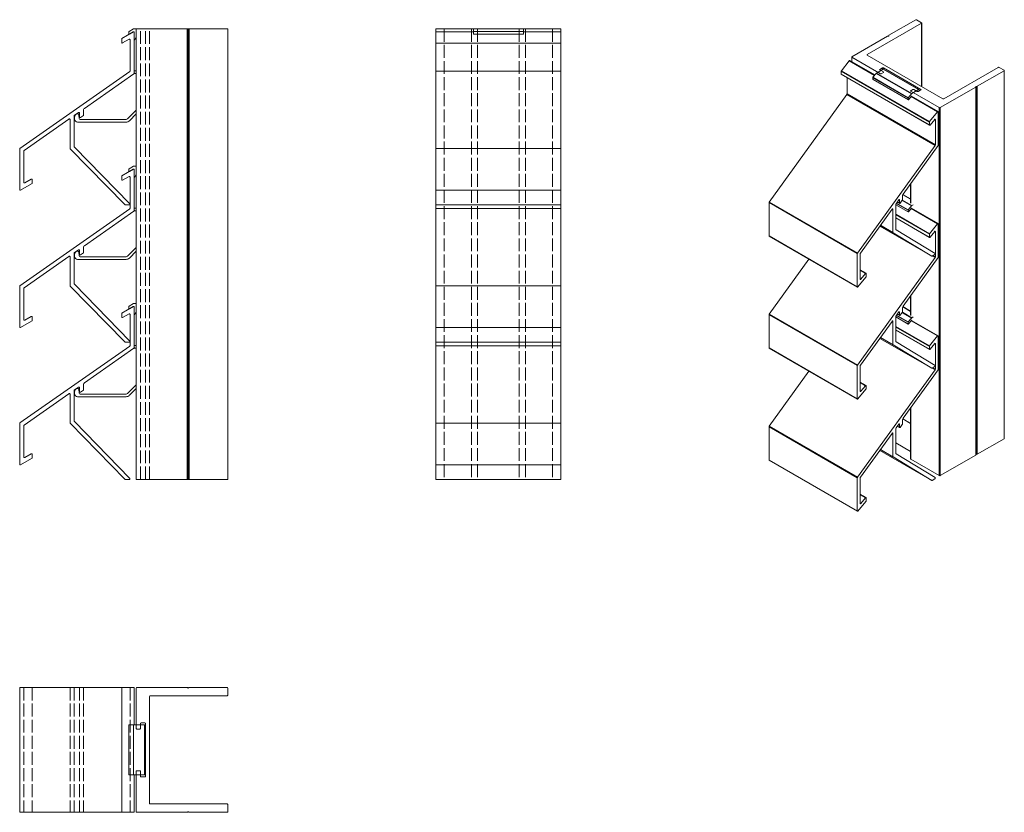
# Model space of a CAD drawing. Units: millimetres. Extents: x 748 to 1221, y 111 to 492.
import ezdxf

# ---------------------------------------------------------------- set-up
doc = ezdxf.new("R2010")
doc.units = ezdxf.units.MM
doc.header["$LTSCALE"] = 1.5
doc.linetypes.add('DASHED', pattern=[0.2067, 0.1654, -0.0413])
for name, color, linetype, lineweight in [('Sichtbar (ISO)', 7, 'Continuous', 20), ('Sichtbar schmal (ISO)', 7, 'Continuous', 13), ('Verdeckt (ISO)', 7, 'DASHED', 9)]:
    doc.layers.add(name, color=color, linetype=linetype, lineweight=lineweight)

msp = doc.modelspace()

# ---------------------------------------------------------------- linework, layer by layer
at = {"layer": 'Sichtbar (ISO)', "color": 1}
for p, q in [((796.89, 482.49), (802.29, 485.61)), ((802.74, 485.35), (802.74, 465.8)), ((947.74, 409.58), (947.74, 485.65)), ((947.74, 485.65), (965.74, 485.65)), ((989.74, 485.65), (1007.74, 485.65)), ((1007.74, 409.58), (1007.74, 485.65)), ((796.74, 480.61), (796.74, 482.23)), ((800.29, 482.14), (797.19, 480.35)), ((800.74, 466.85), (800.74, 481.88)), ((947.74, 480.31), (1007.74, 480.31)), ((747.87, 429.67), (800.61, 466.6)), ((802.61, 465.56), (778.82, 448.9)), ((773.94, 445.22), (773.94, 430.53)), ((775.97, 446.91), (774.07, 445.57)), ((776.45, 444.76), (776.45, 446.66)), ((778.32, 445.49), (776.92, 444.51)), ((778.45, 448.36), (778.45, 445.74)), ((771.34, 443.66), (749.87, 428.63)), ((771.94, 429.72), (771.94, 443.51)), ((776.35, 444.02), (776.35, 444.02)), ((747.74, 409.88), (747.74, 429.42)), ((749.74, 428.38), (749.74, 413.34)), ((798.27, 402.64), (772.03, 429.51)), ((774.03, 430.32), (800.67, 403.05)), ((796.89, 416.49), (802.29, 419.61)), ((802.74, 419.35), (802.74, 399.8)), ((753.47, 412.66), (748.19, 409.62)), ((750.19, 413.08), (753.29, 414.87)), ((753.74, 414.61), (753.74, 413)), ((796.74, 414.61), (796.74, 416.23)), ((800.29, 416.14), (797.19, 414.35)), ((800.74, 400.85), (800.74, 415.88)), ((947.74, 343.58), (947.74, 409.58)), ((947.74, 409.58), (1007.74, 409.58)), ((1007.74, 343.58), (1007.74, 409.58)), ((800.44, 402.55), (798.49, 402.55)), ((947.74, 402.55), (1007.74, 402.55)), ((747.87, 363.67), (800.61, 400.6)), ((802.61, 399.56), (778.82, 382.9)), ((773.94, 379.22), (773.94, 364.53)), ((775.97, 380.91), (774.07, 379.57)), ((776.45, 378.76), (776.45, 380.66)), ((778.32, 379.49), (776.92, 378.51)), ((778.45, 382.36), (778.45, 379.74)), ((771.34, 377.66), (749.87, 362.63)), ((771.94, 363.72), (771.94, 377.51)), ((776.35, 378.02), (776.35, 378.02)), ((774.03, 364.32), (800.67, 337.05)), ((747.74, 343.88), (747.74, 363.42)), ((749.74, 362.38), (749.74, 347.34)), ((798.27, 336.64), (772.03, 363.51)), ((796.74, 348.61), (796.74, 350.23)), ((796.89, 350.49), (802.29, 353.61)), ((800.29, 350.14), (797.19, 348.35)), ((802.74, 353.35), (802.74, 333.8)), ((753.47, 346.66), (748.19, 343.62)), ((750.19, 347.08), (753.29, 348.87)), ((753.74, 348.61), (753.74, 347)), ((800.74, 334.85), (800.74, 349.88)), ((947.74, 270.55), (947.74, 343.58)), ((947.74, 343.58), (1007.74, 343.58)), ((1007.74, 270.55), (1007.74, 343.58)), ((800.44, 336.55), (798.49, 336.55)), ((947.74, 336.55), (1007.74, 336.55)), ((747.87, 297.67), (800.61, 334.6)), ((802.61, 333.56), (778.82, 316.9)), ((773.94, 313.22), (773.94, 298.53)), ((775.97, 314.91), (774.07, 313.57)), ((776.45, 312.76), (776.45, 314.66)), ((778.32, 313.49), (776.92, 312.51)), ((778.45, 316.36), (778.45, 313.74)), ((771.34, 311.66), (749.87, 296.63)), ((771.94, 297.72), (771.94, 311.51)), ((776.35, 312.02), (776.35, 312.02)), ((774.03, 298.32), (800.67, 271.05)), ((747.74, 277.88), (747.74, 297.42)), ((749.74, 296.38), (749.74, 281.34)), ((798.27, 270.64), (772.03, 297.51)), ((753.47, 280.66), (748.19, 277.62)), ((750.19, 281.08), (753.29, 282.87)), ((753.74, 282.61), (753.74, 281)), ((947.74, 277.58), (1007.74, 277.58)), ((800.44, 270.55), (798.49, 270.55)), ((947.74, 270.55), (1007.74, 270.55)), ((747.74, 170.55), (802.74, 170.55)), ((747.74, 170.55), (747.74, 110.55)), ((796.74, 170.55), (796.74, 110.55)), ((802.74, 170.55), (802.74, 152.55)), ((802.74, 128.55), (802.74, 110.55)), ((747.74, 110.55), (802.74, 110.55))]:
    msp.add_line(p, q, dxfattribs=at)
at = {"layer": 'Sichtbar (ISO)', "color": 66}
for p, q in [((800.24, 484.77), (800.24, 485.69)), ((800.34, 485.87), (802.45, 487.08)), ((802.44, 485.69), (800.54, 484.6)), ((802.7, 487.15), (803.74, 487.15)), ((802.74, 482.05), (802.74, 485.52)), ((803.74, 483.04), (803.12, 481.95)), ((965.74, 484.57), (965.74, 487.15)), ((965.74, 487.15), (989.74, 487.15)), ((965.74, 485.78), (989.74, 485.78)), ((965.74, 484.57), (989.74, 484.57)), ((989.74, 484.57), (989.74, 487.15)), ((802.74, 465.95), (802.74, 466.65)), ((803.04, 466.95), (803.74, 466.95)), ((803.74, 465.65), (803.04, 465.65)), ((776.09, 445.86), (776.35, 444.02)), ((799.54, 443.88), (803.74, 448.09)), ((803.74, 446.25), (800.45, 442.97)), ((798.83, 442.29), (775.59, 442.29)), ((776.84, 443.59), (798.83, 443.59)), ((800.34, 419.87), (802.45, 421.08)), ((802.7, 421.15), (803.74, 421.15)), ((800.24, 418.77), (800.24, 419.69)), ((802.44, 419.69), (800.54, 418.6)), ((802.74, 416.05), (802.74, 419.52)), ((803.74, 417.04), (803.12, 415.95)), ((802.74, 399.95), (802.74, 400.65)), ((803.04, 400.95), (803.74, 400.95)), ((803.74, 399.65), (803.04, 399.65)), ((776.09, 379.86), (776.35, 378.02)), ((799.54, 377.88), (803.74, 382.09)), ((803.74, 380.25), (800.45, 376.97)), ((798.83, 376.29), (775.59, 376.29)), ((776.84, 377.59), (798.83, 377.59)), ((800.34, 353.87), (802.45, 355.08)), ((802.7, 355.15), (803.74, 355.15)), ((800.24, 352.77), (800.24, 353.69)), ((802.44, 353.69), (800.54, 352.6)), ((802.74, 350.05), (802.74, 353.52)), ((803.74, 351.04), (803.12, 349.95)), ((802.74, 333.95), (802.74, 334.65)), ((803.04, 334.95), (803.74, 334.95)), ((803.74, 333.65), (803.04, 333.65)), ((776.09, 313.86), (776.35, 312.02)), ((799.54, 311.88), (803.74, 316.09)), ((803.74, 314.25), (800.45, 310.97)), ((798.83, 310.29), (775.59, 310.29)), ((776.84, 311.59), (798.83, 311.59)), ((800.24, 152.55), (800.24, 128.55)), ((800.24, 152.55), (808.24, 152.55)), ((802.45, 152.55), (802.45, 128.55)), ((807.74, 152.55), (807.74, 128.55)), ((808.24, 152.55), (808.24, 128.55)), ((800.24, 128.55), (808.24, 128.55))]:
    msp.add_line(p, q, dxfattribs=at)
at = {"layer": 'Sichtbar (ISO)', "color": 5}
for p, q in [((803.74, 270.55), (803.74, 487.15)), ((847.74, 487.15), (803.74, 487.15)), ((847.74, 270.55), (847.74, 487.15)), ((947.74, 485.65), (947.74, 487.15)), ((965.74, 487.15), (947.74, 487.15)), ((1007.74, 487.15), (989.74, 487.15)), ((1007.74, 485.65), (1007.74, 487.15)), ((847.74, 270.55), (803.74, 270.55)), ((804.04, 170.55), (828.28, 170.55)), ((828.42, 170.49), (828.6, 170.3)), ((828.89, 170.3), (829.07, 170.49)), ((829.21, 170.55), (847.44, 170.55)), ((803.74, 150.85), (803.74, 170.25)), ((810.14, 166.25), (810.14, 114.85)), ((847.44, 166.55), (810.44, 166.55)), ((847.74, 170.25), (847.74, 166.85)), ((805.74, 153.25), (805.74, 150.85)), ((807.94, 153.55), (806.04, 153.55)), ((808.24, 127.85), (808.24, 153.25)), ((805.44, 150.55), (804.04, 150.55)), ((803.74, 110.85), (803.74, 130.25)), ((804.04, 130.55), (805.44, 130.55)), ((805.74, 130.25), (805.74, 127.85)), ((806.04, 127.55), (807.94, 127.55)), ((810.44, 114.55), (847.44, 114.55)), ((847.74, 114.25), (847.74, 110.85)), ((828.28, 110.55), (804.04, 110.55)), ((828.6, 110.79), (828.42, 110.6)), ((829.07, 110.6), (828.89, 110.79)), ((847.44, 110.55), (829.21, 110.55))]:
    msp.add_line(p, q, dxfattribs=at)
at = {"layer": 'Sichtbar (ISO)', "color": 66}
for centre, radius, start, end in [((799.2, 486.41), 1.27, 325.4722, 334.5278), ((800.44, 484.77), 0.2, 180, 300), ((802.54, 485.52), 0.2, 0, 120), ((802.7, 486.65), 0.5, 90, 120), ((802.94, 482.05), 0.2, 180, 330), ((803.04, 466.65), 0.3, 90, 180), ((803.04, 465.95), 0.3, 180, 270), ((777.69, 444.23), 3.63, 160.1297, 186.9578), ((775.65, 444.72), 1.55, 98.9036, 151.4156), ((775.59, 445.79), 0.5, 8, 112), ((775.53, 443.73), 1.44, 177.431, 272.569), ((776.84, 444.09), 0.5, 188.0002, 270), ((798.83, 444.59), 1, 270, 315), ((798.83, 444.59), 2.3, 270, 315), ((802.7, 420.65), 0.5, 90, 120), ((799.2, 420.41), 1.27, 325.4722, 334.5278), ((800.44, 418.77), 0.2, 180, 300), ((802.54, 419.52), 0.2, 0, 120), ((802.94, 416.05), 0.2, 180, 330), ((803.04, 400.65), 0.3, 90, 180), ((803.04, 399.95), 0.3, 180, 270), ((777.69, 378.23), 3.63, 160.1297, 186.9578), ((775.65, 378.72), 1.55, 98.9036, 151.4156), ((775.59, 379.79), 0.5, 8, 112), ((775.53, 377.73), 1.44, 177.431, 272.569), ((776.84, 378.09), 0.5, 188.0002, 270), ((798.83, 378.59), 1, 270, 315), ((798.83, 378.59), 2.3, 270, 315), ((802.7, 354.65), 0.5, 90, 120), ((799.2, 354.41), 1.27, 325.4722, 334.5278), ((800.44, 352.77), 0.2, 180, 300), ((802.54, 353.52), 0.2, 0, 120), ((802.94, 350.05), 0.2, 180, 330), ((803.04, 334.65), 0.3, 90, 180), ((803.04, 333.95), 0.3, 180, 270), ((777.69, 312.23), 3.63, 160.1297, 186.9578), ((775.65, 312.72), 1.55, 98.9036, 151.4156), ((775.59, 313.79), 0.5, 8, 112), ((775.53, 311.73), 1.44, 177.431, 272.569), ((776.84, 312.09), 0.5, 188.0002, 270), ((798.83, 312.59), 1, 270, 315), ((798.83, 312.59), 2.3, 270, 315)]:
    msp.add_arc(centre, radius, start, end, dxfattribs=at)
at = {"layer": 'Sichtbar (ISO)', "color": 1}
for centre, radius, start, end in [((802.44, 485.35), 0.3, 0, 120), ((797.04, 482.23), 0.3, 120, 180), ((797.04, 480.61), 0.3, 180, 300), ((800.44, 481.88), 0.3, 0, 120), ((800.44, 466.85), 0.3, 305, 360), ((802.44, 465.8), 0.3, 305, 0), ((774.26, 445.31), 0.324, 125, 194.5677), ((776.15, 446.66), 0.3, 0, 125), ((776.75, 444.76), 0.3, 180, 305), ((778.15, 445.74), 0.3, 305, 0), ((779.37, 448.12), 0.949, 125, 165.3761), ((771.62, 443.51), 0.322, 0, 151.6597), ((774.24, 430.53), 0.3, 180, 224.3205), ((748.04, 429.42), 0.3, 125, 180), ((750.04, 428.38), 0.3, 125, 180), ((772.24, 429.72), 0.3, 180, 224.3205), ((797.04, 416.23), 0.3, 120, 180), ((802.44, 419.35), 0.3, 0, 120), ((750.04, 413.34), 0.3, 180, 299.9998), ((745.19, 421.75), 10.01, 299.9998, 300), ((753.44, 414.61), 0.3, 0, 120), ((753.4, 413), 0.338, 280.6159, 0), ((797.04, 414.61), 0.3, 180, 300), ((800.44, 415.88), 0.3, 0, 120), ((748.04, 409.88), 0.3, 180, 300), ((798.49, 402.85), 0.3, 224.3205, 270), ((800.44, 402.85), 0.3, 270, 42.0345), ((800.44, 400.85), 0.3, 305, 360), ((802.44, 399.8), 0.3, 305, 0), ((774.26, 379.31), 0.324, 125, 194.5677), ((776.15, 380.66), 0.3, 0, 125), ((776.75, 378.76), 0.3, 180, 305), ((778.15, 379.74), 0.3, 305, 0), ((779.37, 382.12), 0.949, 125, 165.3761), ((771.62, 377.51), 0.322, 0, 151.6597), ((774.24, 364.53), 0.3, 180, 224.3205), ((748.04, 363.42), 0.3, 125, 180), ((750.04, 362.38), 0.3, 125, 180), ((772.24, 363.72), 0.3, 180, 224.3205), ((797.04, 350.23), 0.3, 120, 180), ((800.44, 349.88), 0.3, 0, 120), ((802.44, 353.35), 0.3, 0, 120), ((750.04, 347.34), 0.3, 180, 299.9998), ((745.19, 355.75), 10.01, 299.9998, 300), ((753.44, 348.61), 0.3, 0, 120), ((753.4, 347), 0.338, 280.6159, 0), ((797.04, 348.61), 0.3, 180, 300), ((748.04, 343.88), 0.3, 180, 300), ((798.49, 336.85), 0.3, 224.3205, 270), ((800.44, 336.85), 0.3, 270, 42.0345), ((800.44, 334.85), 0.3, 305, 360), ((802.44, 333.8), 0.3, 305, 0), ((774.26, 313.31), 0.324, 125, 194.5677), ((776.15, 314.66), 0.3, 0, 125), ((776.75, 312.76), 0.3, 180, 305), ((778.15, 313.74), 0.3, 305, 0), ((779.37, 316.12), 0.949, 125, 165.3761), ((771.62, 311.51), 0.322, 0, 151.6597), ((774.24, 298.53), 0.3, 180, 224.3205), ((748.04, 297.42), 0.3, 125, 180), ((750.04, 296.38), 0.3, 125, 180), ((772.24, 297.72), 0.3, 180, 224.3205), ((750.04, 281.34), 0.3, 180, 299.9998), ((745.19, 289.75), 10.01, 299.9998, 300), ((753.44, 282.61), 0.3, 0, 120), ((753.4, 281), 0.338, 280.6159, 0), ((748.04, 277.88), 0.3, 180, 300), ((798.49, 270.85), 0.3, 224.3205, 270), ((800.44, 270.85), 0.3, 270, 42.0345)]:
    msp.add_arc(centre, radius, start, end, dxfattribs=at)
at = {"layer": 'Sichtbar (ISO)', "color": 5}
for centre, radius, start, end in [((804.04, 170.25), 0.3, 90, 180), ((828.28, 170.35), 0.2, 45, 90), ((828.74, 170.45), 0.2, 225, 315), ((829.21, 170.35), 0.2, 90, 135), ((847.44, 170.25), 0.3, 0, 90), ((810.44, 166.25), 0.3, 90, 180), ((847.44, 166.85), 0.3, 270, 0), ((806.04, 153.25), 0.3, 90, 180), ((807.94, 153.25), 0.3, 0, 90), ((804.04, 150.85), 0.3, 180, 270), ((805.44, 150.85), 0.3, 270, 0), ((804.04, 130.25), 0.3, 90, 180), ((805.44, 130.25), 0.3, 0, 90), ((806.04, 127.85), 0.3, 180, 270), ((807.94, 127.85), 0.3, 270, 0), ((810.44, 114.85), 0.3, 180, 270), ((847.44, 114.25), 0.3, 0, 90), ((804.04, 110.85), 0.3, 180, 270), ((828.28, 110.75), 0.2, 270, 315), ((828.74, 110.65), 0.2, 45, 135), ((829.21, 110.75), 0.2, 225, 270), ((847.44, 110.85), 0.3, 270, 0)]:
    msp.add_arc(centre, radius, start, end, dxfattribs=at)
at = {"layer": 'Sichtbar schmal (ISO)', "color": 5}
for p, q in [((1181.07, 489.82), (1154.91, 474.71)), ((1165.35, 484.01), (1178.24, 491.45)), ((1178.67, 491.45), (1181.07, 490.06)), ((1181.07, 459.36), (1181.07, 489.82)), ((1181.16, 459.31), (1181.16, 489.94)), ((828.28, 270.55), (828.28, 487.15)), ((828.74, 270.55), (828.74, 487.15)), ((829.21, 270.55), (829.21, 487.15)), ((1147.56, 473.73), (1164.69, 483.63)), ((1164.83, 483.66), (1165.09, 483.66)), ((1165.29, 483.78), (1165.29, 483.93)), ((1147.47, 471.35), (1147.47, 473.61)), ((1147.56, 471.3), (1147.56, 473.49)), ((1161.27, 465.57), (1147.56, 473.49)), ((1154.91, 474.47), (1154.91, 474.71)), ((1154.91, 474.47), (1191.25, 453.48)), ((1162.33, 468.39), (1160.99, 467.61)), ((1162.33, 467.57), (1162.33, 468.39)), ((1162.76, 467.73), (1162.76, 468.39)), ((1180.72, 458.02), (1162.76, 468.39)), ((1191.68, 453.48), (1217.84, 468.59)), ((1218.27, 468.59), (1220.67, 467.2)), ((1160.99, 467.36), (1160.99, 467.61)), ((1160.99, 467.36), (1162.69, 466.38)), ((1162.69, 466.14), (1161.7, 465.57)), ((1220.67, 466.96), (1207.78, 459.51)), ((1220.67, 290.1), (1220.67, 466.96)), ((1220.76, 290.22), (1220.76, 467.08)), ((1207.12, 459.13), (1189.98, 449.24)), ((1207.12, 282.27), (1207.12, 459.13)), ((1207.18, 459.36), (1207.18, 459.21)), ((1207.18, 282.36), (1207.18, 459.21)), ((1207.64, 459.48), (1207.38, 459.48)), ((1207.38, 282.62), (1207.38, 459.48)), ((1207.64, 282.62), (1207.64, 459.48)), ((1207.78, 282.65), (1207.78, 459.51)), ((1175.84, 457.4), (1176.83, 457.97)), ((1189.56, 449.24), (1175.84, 457.16)), ((1177.25, 457.97), (1178.95, 457)), ((1179.38, 457), (1180.72, 457.77)), ((1179.87, 457.69), (1179.87, 457.28)), ((1180.72, 457.77), (1180.72, 458.02)), ((1189.56, 272.38), (1189.56, 449.24)), ((1189.98, 272.38), (1189.98, 449.24)), ((1175.75, 403.39), (1175.75, 412.7)), ((1175.84, 403.27), (1175.84, 412.83)), ((1175.75, 349.5), (1175.75, 358.82)), ((1175.84, 349.38), (1175.84, 358.94)), ((1175.75, 280.42), (1175.75, 304.93)), ((1175.84, 280.3), (1175.84, 305.05)), ((1220.67, 290.1), (1207.78, 282.65)), ((1175.75, 284.03), (1168.7, 288.1)), ((1189.56, 272.38), (1175.84, 280.3)), ((1207.12, 282.27), (1189.98, 272.38)), ((1207.64, 282.62), (1207.38, 282.62))]:
    msp.add_line(p, q, dxfattribs=at)
at = {"layer": 'Sichtbar schmal (ISO)', "color": 1}
for p, q in [((1142.5, 467.01), (1146.32, 471.76)), ((1146.32, 471.76), (1158.42, 464.77)), ((1146.57, 471.87), (1158.57, 464.94)), ((947.74, 466.71), (1007.74, 466.71)), ((1142.39, 465.41), (1142.39, 466.73)), ((1142.39, 466.73), (1184.82, 442.24)), ((1142.39, 465.41), (1184.82, 440.92)), ((1142.45, 465.28), (1184.88, 440.78)), ((1142.5, 467.01), (1184.92, 442.51)), ((1145.22, 455.81), (1145.22, 463.68)), ((1107.83, 403.87), (1145.13, 455.55)), ((1145.13, 455.55), (1187.56, 431.06)), ((1145.22, 455.81), (1187.65, 431.31)), ((1176.02, 454.61), (1188.74, 447.26)), ((1176.16, 454.78), (1189, 447.37)), ((1184.92, 442.51), (1188.74, 447.26)), ((1189.06, 447.23), (1189.06, 431.28)), ((1184.82, 440.92), (1184.82, 442.24)), ((1187.33, 443.62), (1185.14, 440.89)), ((1187.43, 443.71), (1187.65, 443.59)), ((1187.65, 431.31), (1187.65, 443.59)), ((1150.26, 379.37), (1187.56, 431.06)), ((1188.97, 431.02), (1172.15, 407.71)), ((947.74, 429.56), (1007.74, 429.56)), ((1171.88, 407.12), (1171.88, 404.98)), ((1107.74, 387.65), (1107.74, 403.61)), ((1107.74, 403.61), (1150.17, 379.12)), ((1107.83, 403.87), (1150.26, 379.37)), ((1168.7, 402.72), (1168.7, 390.72)), ((1170.13, 404.92), (1168.79, 403.05)), ((1169.39, 403.88), (1170.53, 403.22)), ((1169.44, 403.95), (1170.47, 403.36)), ((1170.26, 405.03), (1170.47, 404.91)), ((1170.47, 403.36), (1170.47, 404.91)), ((1171.79, 404.72), (1170.8, 403.35)), ((947.74, 400.71), (1007.74, 400.71)), ((1166.85, 400.37), (1151.68, 379.34)), ((1167.05, 400.63), (1167.28, 400.5)), ((1167.28, 389.24), (1167.28, 400.5)), ((1168.7, 397.99), (1184.92, 388.62)), ((1168.7, 397.66), (1184.82, 388.35)), ((1176.02, 400.72), (1188.74, 393.37)), ((1176.16, 400.9), (1189, 393.48)), ((1161.31, 392.69), (1167.28, 389.24)), ((1168.7, 396.34), (1184.82, 387.03)), ((1168.7, 396.24), (1184.88, 386.89)), ((1184.92, 388.62), (1188.74, 393.37)), ((1189.06, 393.35), (1189.06, 377.39)), ((1161, 392.25), (1185.9, 377.87)), ((1161, 392.25), (1185.9, 377.87)), ((1161.26, 392.62), (1167.34, 389.1)), ((1185.9, 377.87), (1167.34, 389.1)), ((1168.76, 390.58), (1187.59, 379.19)), ((1184.82, 387.03), (1184.82, 388.35)), ((1187.33, 389.73), (1185.14, 387)), ((1187.43, 389.82), (1187.65, 389.7)), ((1187.65, 377.42), (1187.65, 389.7)), ((1107.74, 387.65), (1150.17, 363.16)), ((1107.81, 387.52), (1150.23, 363.02)), ((1150.17, 363.16), (1150.17, 379.12)), ((1151.58, 379.08), (1151.58, 366.8)), ((1187.43, 378.69), (1186.05, 377.89)), ((1107.83, 349.98), (1126.95, 376.47)), ((1150.26, 325.48), (1187.56, 377.17)), ((1188.97, 377.14), (1172.15, 353.82)), ((1186.18, 377.96), (1187.56, 377.17)), ((1186.45, 378.12), (1187.65, 377.42)), ((1151.58, 371.21), (1154.35, 369.61)), ((1151.58, 370.95), (1154.09, 369.5)), ((1151.9, 366.78), (1154.09, 369.5)), ((1154.41, 369.48), (1154.41, 368.16)), ((1154.22, 367.77), (1150.49, 363.13)), ((1151.58, 366.96), (1151.9, 366.78)), ((1151.58, 366.96), (1151.9, 366.78)), ((947.74, 363.56), (1007.74, 363.56)), ((1170.13, 351.03), (1168.79, 349.16)), ((1169.44, 350.06), (1170.47, 349.47)), ((1170.26, 351.14), (1170.47, 351.02)), ((1170.47, 349.47), (1170.47, 351.02)), ((1171.79, 350.83), (1170.8, 349.46)), ((1171.88, 353.23), (1171.88, 351.09)), ((1107.74, 333.77), (1107.74, 349.72)), ((1107.74, 349.72), (1150.17, 325.23)), ((1107.83, 349.98), (1150.26, 325.48)), ((1166.85, 346.49), (1151.68, 325.45)), ((1167.05, 346.74), (1167.28, 346.61)), ((1167.28, 335.35), (1167.28, 346.61)), ((1168.7, 348.83), (1168.7, 336.83)), ((1169.39, 349.99), (1170.53, 349.33)), ((1176.02, 346.83), (1188.74, 339.49)), ((1176.16, 347.01), (1189, 339.59)), ((1168.7, 344.1), (1184.92, 334.74)), ((1168.7, 343.77), (1184.82, 334.46)), ((1168.7, 342.45), (1184.82, 333.14)), ((1168.7, 342.35), (1184.88, 333)), ((1161, 338.36), (1185.9, 323.99)), ((1161, 338.36), (1185.9, 323.98)), ((1161.26, 338.73), (1167.34, 335.21)), ((1161.31, 338.8), (1167.28, 335.35)), ((1168.76, 336.7), (1187.59, 325.3)), ((1184.92, 334.74), (1188.74, 339.49)), ((1187.43, 335.93), (1187.65, 335.81)), ((1189.06, 339.46), (1189.06, 323.5)), ((947.74, 334.71), (1007.74, 334.71)), ((1107.74, 333.77), (1150.17, 309.27)), ((1107.81, 333.63), (1150.23, 309.13)), ((1185.9, 323.99), (1167.34, 335.21)), ((1184.82, 333.14), (1184.82, 334.46)), ((1187.33, 335.84), (1185.14, 333.11)), ((1187.65, 323.53), (1187.65, 335.81)), ((1107.83, 296.09), (1126.95, 322.58)), ((1150.17, 309.27), (1150.17, 325.23)), ((1150.26, 271.59), (1187.56, 323.28)), ((1151.58, 325.2), (1151.58, 312.92)), ((1188.97, 323.25), (1172.15, 299.93)), ((1187.43, 324.8), (1186.05, 324)), ((1186.18, 324.07), (1187.56, 323.28)), ((1186.45, 324.23), (1187.65, 323.53)), ((1151.58, 317.32), (1154.35, 315.72)), ((1151.58, 317.06), (1154.09, 315.61)), ((1154.22, 313.88), (1150.49, 309.24)), ((1151.58, 313.07), (1151.9, 312.89)), ((1151.58, 313.07), (1151.9, 312.89)), ((1151.9, 312.89), (1154.09, 315.61)), ((1154.41, 315.59), (1154.41, 314.27)), ((1171.88, 299.34), (1171.88, 297.2)), ((947.74, 297.56), (1007.74, 297.56)), ((1107.74, 279.88), (1107.74, 295.83)), ((1107.74, 295.83), (1150.17, 271.34)), ((1107.83, 296.09), (1150.26, 271.59)), ((1168.7, 294.94), (1168.7, 282.94)), ((1170.13, 297.14), (1168.79, 295.27)), ((1169.39, 296.1), (1170.53, 295.44)), ((1169.44, 296.18), (1170.47, 295.58)), ((1170.26, 297.25), (1170.47, 297.13)), ((1170.47, 295.58), (1170.47, 297.13)), ((1171.79, 296.95), (1170.8, 295.57)), ((1166.85, 292.6), (1151.68, 271.56)), ((1167.05, 292.85), (1167.28, 292.72)), ((1167.28, 281.46), (1167.28, 292.72)), ((1161, 284.48), (1185.9, 270.1)), ((1161, 284.48), (1185.9, 270.1)), ((1161.26, 284.84), (1167.34, 281.33)), ((1161.31, 284.91), (1167.28, 281.46)), ((1107.74, 279.88), (1150.17, 255.38)), ((1107.81, 279.74), (1150.23, 255.25)), ((1185.9, 270.1), (1167.34, 281.33)), ((1168.76, 282.81), (1187.59, 271.41)), ((1150.17, 255.38), (1150.17, 271.34)), ((1151.58, 271.31), (1151.58, 259.03)), ((1187.43, 270.91), (1186.05, 270.11)), ((1151.58, 263.43), (1154.35, 261.83)), ((1151.58, 263.18), (1154.09, 261.73)), ((1151.9, 259), (1154.09, 261.73)), ((1154.41, 261.7), (1154.41, 260.38)), ((1154.22, 259.99), (1150.49, 255.35)), ((1151.58, 259.18), (1151.9, 259)), ((1151.58, 259.18), (1151.9, 259))]:
    msp.add_line(p, q, dxfattribs=at)
at = {"layer": 'Sichtbar schmal (ISO)', "color": 66}
for p, q in [((1157.6, 463.64), (1174.57, 453.85)), ((1157.6, 462.89), (1157.6, 463.64)), ((1157.67, 463.83), (1159.16, 465.68)), ((1157.67, 463.83), (1174.64, 454.03)), ((1159.16, 465.68), (1176.13, 455.88)), ((1159.33, 465.84), (1162.54, 467.69)), ((1159.33, 465.84), (1176.3, 456.04)), ((1162.54, 467.69), (1179.52, 457.89)), ((1162.79, 467.72), (1179.77, 457.92)), ((1157.6, 462.89), (1174.57, 453.09)), ((1157.64, 462.8), (1174.61, 453)), ((1174.64, 454.03), (1176.13, 455.88)), ((1176.12, 454.74), (1174.78, 453.07)), ((1176.19, 454.81), (1176.33, 454.72)), ((1176.3, 456.04), (1179.52, 457.89)), ((1176.33, 454.68), (1176.33, 454.72)), ((1174.57, 453.09), (1174.57, 453.85)), ((1171.96, 407.38), (1175.75, 405.19)), ((1172.03, 407.51), (1175.75, 405.36)), ((1168.7, 402.59), (1174.57, 399.2)), ((1168.7, 402.52), (1174.61, 399.11)), ((1168.91, 403.22), (1174.57, 399.96)), ((1169.02, 403.38), (1174.64, 400.14)), ((1171.68, 404.56), (1176.13, 401.99)), ((1171.81, 404.75), (1176.3, 402.15)), ((1176.3, 402.15), (1177.04, 402.58)), ((1174.57, 399.2), (1174.57, 399.96)), ((1174.64, 400.14), (1176.13, 401.99)), ((1176.12, 400.85), (1174.78, 399.18)), ((1176.19, 400.92), (1176.33, 400.84)), ((1176.33, 400.8), (1176.33, 400.84)), ((1171.68, 350.67), (1176.13, 348.1)), ((1171.81, 350.86), (1176.3, 348.26)), ((1171.96, 353.49), (1175.75, 351.3)), ((1172.03, 353.62), (1175.75, 351.47)), ((1168.7, 348.7), (1174.57, 345.31)), ((1168.7, 348.63), (1174.61, 345.22)), ((1168.91, 349.33), (1174.57, 346.07)), ((1169.02, 349.49), (1174.64, 346.25)), ((1174.57, 345.31), (1174.57, 346.07)), ((1174.64, 346.25), (1176.13, 348.1)), ((1176.12, 346.97), (1174.78, 345.29)), ((1176.19, 347.03), (1176.33, 346.95)), ((1176.3, 348.26), (1177.04, 348.69)), ((1176.33, 346.91), (1176.33, 346.95)), ((1171.96, 299.6), (1175.75, 297.41)), ((1172.03, 299.73), (1175.75, 297.58))]:
    msp.add_line(p, q, dxfattribs=at)
at = {"layer": 'Sichtbar schmal (ISO)', "color": 5}
for centre, major_axis, start_param, end_param in [((1178.46, 491.33), (0.3, 0), 0.785398, 2.356194), ((1180.86, 489.94), (0.3, 0), 5.497787, 7.068583), ((1164.83, 483.55), (0.2, 0), 1.570796, 2.356194), ((1165.09, 483.78), (0.2, 0), 4.712389, 6.283185), ((1165.49, 483.93), (-0.2, 0), 5.497787, 6.283185), ((1147.77, 473.61), (-0.3, 0), 5.497787, 7.068583), ((1155.12, 474.59), (-0.3, 0), 5.497787, 7.068583), ((1162.55, 468.26), (-0.3, 0), 3.926991, 5.497787), ((1218.05, 468.47), (0.3, 0), 0.785398, 2.356194), ((1161.2, 467.49), (-0.3, 0), 5.497787, 7.068583), ((1161.49, 465.69), (-0.3, 0), 0.785398, 2.356194), ((1162.48, 466.26), (0.3, 0), 5.497787, 7.068583), ((1220.46, 467.08), (0.3, 0), 5.497787, 7.068583), ((1206.98, 459.21), (0.2, 0), 5.497787, 6.283185), ((1207.38, 459.36), (-0.2, 0), 4.712389, 6.283185), ((1207.64, 459.59), (-0.2, 0), 1.570796, 2.356194), ((1176.05, 457.28), (-0.3, 0), 5.497787, 7.068583), ((1177.04, 457.85), (0.3, 0), 0.785398, 2.356194), ((1179.16, 457.12), (0.3, 0), 3.926991, 5.497787), ((1180.51, 457.89), (0.3, 0), 5.497787, 7.068583), ((1191.47, 453.61), (0.3, 0), 3.926991, 5.497787), ((1189.77, 449.36), (-0.3, 0), 0.785398, 2.356194), ((1188.85, 323.38), (-0.15, -0.26), 1.396263, 2.356194), ((1220.46, 290.22), (0.3, 0), 5.497787, 6.283185), ((1176.05, 280.42), (-0.3, 0), 0, 0.785398), ((1206.98, 282.36), (0.2, 0), 5.497787, 6.283185), ((1207.38, 282.5), (-0.2, 0), 4.712389, 6.283185), ((1207.64, 282.74), (-0.2, 0), 1.570796, 2.356194), ((1189.77, 272.5), (-0.3, 0), 0.785398, 2.356194)]:
    msp.add_ellipse(centre, major_axis=major_axis, ratio=0.57735, start_param=start_param, end_param=end_param, dxfattribs=at)
at = {"layer": 'Sichtbar schmal (ISO)', "color": 1}
for centre, major_axis, start_param, end_param in [((1146.42, 471.61), (0.15, 0.26), 0, 1.308997), ((1142.6, 466.86), (-0.15, -0.26), 4.45059, 5.497787), ((1142.6, 465.54), (-0.15, -0.26), 5.497787, 6.283185), ((1145.01, 455.68), (0.15, 0.26), 4.537856, 5.497787), ((1188.85, 447.11), (0.15, 0.26), 5.497787, 7.592182), ((1185.03, 442.36), (0.15, 0.26), 1.308997, 2.356194), ((1185.03, 441.04), (-0.15, -0.26), 5.497787, 7.592182), ((1187.43, 443.47), (0.15, 0.26), 5.497787, 7.592182), ((1187.43, 431.19), (0.15, 0.26), 4.537856, 5.497787), ((1188.85, 431.15), (-0.15, -0.26), 1.396263, 2.356194), ((1172.53, 407.29), (-0.475, -0.822), 4.537856, 5.242552), ((1107.96, 403.73), (-0.15, -0.26), 4.537856, 5.497787), ((1168.92, 402.91), (-0.162, -0.281), 4.537856, 5.752041), ((1170.26, 404.79), (0.15, 0.26), 5.497787, 7.679449), ((1170.68, 403.48), (-0.15, -0.26), 5.497787, 7.679449), ((1171.67, 404.85), (-0.15, -0.26), 1.396263, 2.356194), ((1167.05, 400.36), (0.161, 0.279), 5.497787, 8.144748), ((1188.85, 393.22), (0.15, 0.26), 5.497787, 7.592182), ((1167.49, 389.36), (-0.15, -0.26), 5.497787, 6.271326), ((1168.91, 390.84), (-0.15, -0.26), 5.497787, 6.271326), ((1185.03, 388.47), (0.15, 0.26), 1.308997, 2.356194), ((1187.43, 389.58), (0.15, 0.26), 5.497787, 7.592182), ((1107.96, 387.78), (-0.15, -0.26), 5.497787, 6.283185), ((1185.03, 387.15), (-0.15, -0.26), 5.497787, 7.592182), ((1150.38, 379.24), (0.15, 0.26), 1.396263, 2.356194), ((1151.8, 379.21), (-0.15, -0.26), 4.537856, 5.497787), ((1187.43, 378.93), (0.15, 0.26), 3.926991, 6.231428), ((1186.05, 378.13), (-0.15, -0.26), 6.271326, 7.068583), ((1187.43, 377.3), (0.15, 0.26), 4.537856, 5.497787), ((1188.85, 377.27), (-0.15, -0.26), 1.396263, 2.356194), ((1154.2, 369.35), (0.15, 0.26), 5.497787, 7.592182), ((1151.8, 366.93), (-0.15, -0.26), 5.497787, 7.592178), ((1148.36, 371.81), (5, 8.67), 4.450585, 4.45059), ((1154.17, 368.02), (-0.169, -0.293), 0.970681, 2.356194), ((1150.38, 363.28), (-0.15, -0.26), 5.497787, 7.592182), ((1170.26, 350.9), (0.15, 0.26), 5.497787, 7.679449), ((1171.67, 350.96), (-0.15, -0.26), 1.396263, 2.356194), ((1172.53, 353.41), (-0.475, -0.822), 4.537856, 5.242552), ((1107.96, 349.85), (-0.15, -0.26), 4.537856, 5.497787), ((1167.05, 346.48), (0.161, 0.279), 5.497787, 8.144748), ((1168.92, 349.02), (-0.162, -0.281), 4.537856, 5.752041), ((1170.68, 349.59), (-0.15, -0.26), 5.497787, 7.679449), ((1168.91, 336.95), (-0.15, -0.26), 5.497787, 6.271326), ((1187.43, 335.69), (0.15, 0.26), 5.497787, 7.592182), ((1188.85, 339.33), (0.15, 0.26), 5.497787, 7.592182), ((1107.96, 333.89), (-0.15, -0.26), 5.497787, 6.283185), ((1167.49, 335.47), (-0.15, -0.26), 5.497787, 6.271326), ((1185.03, 334.58), (0.15, 0.26), 1.308997, 2.356194), ((1185.03, 333.26), (-0.15, -0.26), 5.497787, 7.592182), ((1150.38, 325.35), (0.15, 0.26), 1.396263, 2.356194), ((1151.8, 325.32), (-0.15, -0.26), 4.537856, 5.497787), ((1186.05, 324.24), (-0.15, -0.26), 6.271326, 7.068583), ((1187.43, 325.04), (0.15, 0.26), 3.926991, 6.231428), ((1187.43, 323.41), (0.15, 0.26), 4.537856, 5.497787), ((1151.8, 313.04), (-0.15, -0.26), 5.497787, 7.592178), ((1148.36, 317.92), (5, 8.67), 4.450585, 4.45059), ((1154.2, 315.46), (0.15, 0.26), 5.497787, 7.592182), ((1154.17, 314.13), (-0.169, -0.293), 0.970681, 2.356194), ((1150.38, 309.39), (-0.15, -0.26), 5.497787, 7.592182), ((1172.53, 299.52), (-0.475, -0.822), 4.537856, 5.242552), ((1107.96, 295.96), (-0.15, -0.26), 4.537856, 5.497787), ((1168.92, 295.13), (-0.162, -0.281), 4.537856, 5.752041), ((1170.26, 297.01), (0.15, 0.26), 5.497787, 7.679449), ((1170.68, 295.7), (-0.15, -0.26), 5.497787, 7.679449), ((1171.67, 297.08), (-0.15, -0.26), 1.396263, 2.356194), ((1167.05, 292.59), (0.161, 0.279), 5.497787, 8.144748), ((1107.96, 280), (-0.15, -0.26), 5.497787, 6.283185), ((1167.49, 281.58), (-0.15, -0.26), 5.497787, 6.271326), ((1168.91, 283.07), (-0.15, -0.26), 5.497787, 6.271326), ((1150.38, 271.46), (0.15, 0.26), 1.396263, 2.356194), ((1151.8, 271.43), (-0.15, -0.26), 4.537856, 5.497787), ((1186.05, 270.36), (-0.15, -0.26), 6.271326, 7.068583), ((1187.43, 271.15), (0.15, 0.26), 3.926991, 6.231428), ((1154.2, 261.58), (0.15, 0.26), 5.497787, 7.592182), ((1154.17, 260.24), (-0.169, -0.293), 0.970681, 2.356194), ((1151.8, 259.15), (-0.15, -0.26), 5.497787, 7.592178), ((1148.36, 264.03), (5, 8.67), 4.450585, 4.45059), ((1150.38, 255.5), (-0.15, -0.26), 5.497787, 7.592182)]:
    msp.add_ellipse(centre, major_axis=major_axis, ratio=0.57735, start_param=start_param, end_param=end_param, dxfattribs=at)
at = {"layer": 'Sichtbar schmal (ISO)', "color": 66}
for centre, major_axis, start_param, end_param in [((1156.86, 463.8), (0.63, 1.1), 4.895163, 5.053214), ((1159.33, 465.43), (-0.25, -0.433), 3.926991, 4.45059), ((1162.54, 467.28), (0.25, 0.433), 0, 0.785398), ((1157.74, 462.97), (-0.1, -0.173), 5.497787, 6.283185), ((1176.19, 454.64), (0.1, 0.173), 5.497787, 7.592182), ((1176.3, 455.63), (0.25, 0.433), 0.785398, 1.308997), ((1179.52, 457.48), (0.25, 0.433), 5.497787, 7.068583), ((1173.83, 454.01), (0.63, 1.1), 4.895163, 5.053214), ((1174.71, 453.17), (-0.1, -0.173), 5.497787, 7.592182), ((1176.3, 401.74), (0.25, 0.433), 0.785398, 1.308997), ((1173.83, 400.12), (0.63, 1.1), 4.895163, 5.053214), ((1174.71, 399.28), (-0.1, -0.173), 5.497787, 7.592182), ((1176.19, 400.75), (0.1, 0.173), 5.497787, 7.592182), ((1173.83, 346.23), (0.63, 1.1), 4.895163, 5.053214), ((1176.19, 346.87), (0.1, 0.173), 5.497787, 7.592182), ((1176.3, 347.85), (0.25, 0.433), 0.785398, 1.308997), ((1174.71, 345.4), (-0.1, -0.173), 5.497787, 7.592182)]:
    msp.add_ellipse(centre, major_axis=major_axis, ratio=0.57735, start_param=start_param, end_param=end_param, dxfattribs=at)
at = {"layer": 'Verdeckt (ISO)', "ltscale": 25}
for p, q in [((805.74, 270.55), (805.74, 487.15)), ((808.24, 270.55), (808.24, 487.15)), ((810.14, 270.55), (810.14, 487.15)), ((951.74, 487.15), (951.74, 270.55)), ((964.74, 487.15), (964.74, 270.55)), ((967.74, 487.15), (967.74, 270.55)), ((987.74, 487.15), (987.74, 270.55)), ((990.74, 487.15), (990.74, 270.55)), ((1003.74, 487.15), (1003.74, 270.55)), ((749.74, 170.55), (749.74, 110.55)), ((753.74, 170.55), (753.74, 110.55)), ((771.94, 170.55), (771.94, 110.55)), ((773.94, 170.55), (773.94, 110.55)), ((776.45, 170.55), (776.45, 110.55)), ((778.45, 170.55), (778.45, 110.55)), ((800.74, 170.55), (800.74, 110.55))]:
    msp.add_line(p, q, dxfattribs=at)

doc.saveas('drawing.dxf')
